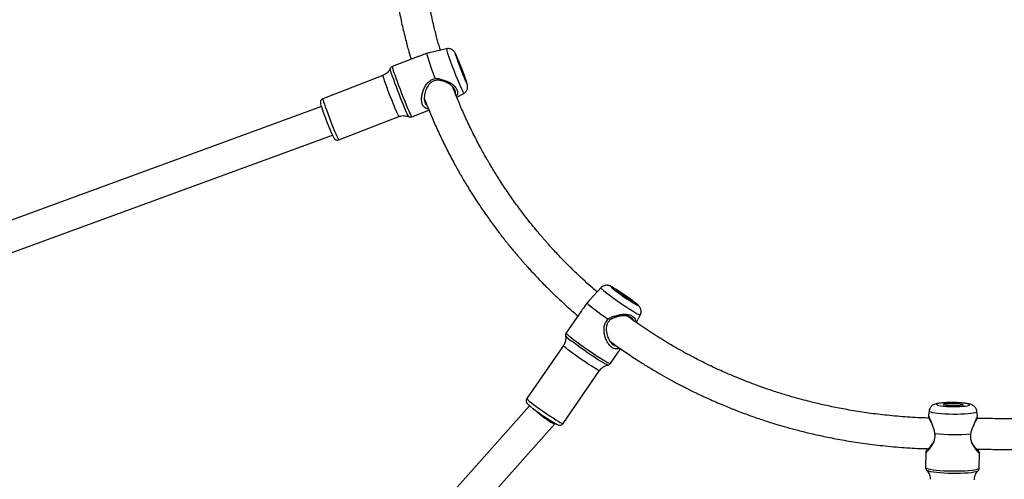
# Model space of a CAD drawing. Units: millimetres. Extents: x -557 to 2249, y -737 to 292.
# Drawn here: x 277 to 329, y -237 to -213 of the extents above; entities that cross this region are included whole.
import ezdxf

# ---------------------------------------------------------------- set-up
doc = ezdxf.new("R2010")
doc.units = ezdxf.units.MM
doc.header["$LTSCALE"] = 20
doc.header["$PDSIZE"] = -1
doc.layers.add('VP-EQ', color=7, linetype='Continuous', true_color=0x8a3492)
doc.dimstyles.get("Standard").update_dxf_attribs({"dimtxt": 14, "dimasz": 20, "dimexe": 20, "dimexo": 50, "dimgap": 20, "dimtad": 0, "dimdec": 0, "dimzin": 0, "dimdsep": 46, "dimtxsty": 'Standard', "dimcen": -0.09, "dimadec": 0, "dimazin": 0, "dimtfac": 1, "dimtdec": 4, "dimtofl": 0, "dimtmove": 0, "dimatfit": 3, "dimfxl": 70, "dimfxlon": 1, "dimtolj": 1, "dimtzin": 0, "dimarcsym": 0})

# ---------------------------------------------------------------- blocks, each defined once
blk = doc.blocks.new('*D36')
at = {"layer": 'Defpoints', "color": 0}
for p in [(587.793, 272.365), (587.793, -278.092), (-274.948, -467.579)]:
    blk.add_point(p, dxfattribs=at)
at = {"layer": 'VP-EQ', "color": 0, "lineweight": -2}
for p, q in [((-274.948, 202.365), (-274.948, 292.365)), ((587.793, 202.365), (587.793, 292.365)), ((-254.948, 272.365), (117.756, 272.365)), ((567.793, 272.365), (195.089, 272.365))]:
    blk.add_line(p, q, dxfattribs=at)
at = {"layer": 'VP-EQ', "color": 0}
for points in [[(-254.948, 275.698), (-254.948, 269.032), (-274.948, 272.365)], [(567.793, 269.032), (567.793, 275.698), (587.793, 272.365)]]:
    blk.add_solid(points, dxfattribs=at)
at = {"layer": 'VP-EQ', "color": 0, "insert": (156.422, 272.365), "char_height": 14, "attachment_point": 5}
blk.add_mtext('\\A1;863', dxfattribs=at)
blk = doc.blocks.new('*D37')
at = {"layer": 'Defpoints', "color": 0}
for p in [(380.185, 161.666), (380.185, -453.611), (-64.107, -468.049)]:
    blk.add_point(p, dxfattribs=at)
at = {"layer": 'VP-EQ', "color": 0, "lineweight": -2}
for p, q in [((-64.107, 91.666), (-64.107, 181.666)), ((380.185, 91.666), (380.185, 181.666)), ((-44.107, 161.666), (119.372, 161.666)), ((360.185, 161.666), (196.706, 161.666))]:
    blk.add_line(p, q, dxfattribs=at)
at = {"layer": 'VP-EQ', "color": 0}
for points in [[(-44.107, 165), (-44.107, 158.333), (-64.107, 161.666)], [(360.185, 158.333), (360.185, 165), (380.185, 161.666)]]:
    blk.add_solid(points, dxfattribs=at)
at = {"layer": 'VP-EQ', "color": 0, "insert": (158.039, 161.666), "char_height": 14, "attachment_point": 5}
blk.add_mtext('\\A1;444', dxfattribs=at)
blk = doc.blocks.new('*D38')
at = {"layer": 'Defpoints', "color": 0}
for p in [(291.827, -88.037), (338.038, -528.904), (711.727, -528.904)]:
    blk.add_point(p, dxfattribs=at)
at = {"layer": 'VP-EQ', "color": 0, "lineweight": -2}
for p, q in [((641.727, -88.037), (731.727, -88.037)), ((711.727, -108.037), (711.727, -272.137)), ((711.727, -508.904), (711.727, -344.803)), ((641.727, -528.904), (731.727, -528.904))]:
    blk.add_line(p, q, dxfattribs=at)
at = {"layer": 'VP-EQ', "color": 0}
for points in [[(715.06, -108.037), (708.393, -108.037), (711.727, -88.037)], [(708.393, -508.904), (715.06, -508.904), (711.727, -528.904)]]:
    blk.add_solid(points, dxfattribs=at)
at = {"layer": 'VP-EQ', "color": 0, "insert": (711.727, -308.47), "char_height": 14, "attachment_point": 5, "rotation": 90}
blk.add_mtext('\\A1;441', dxfattribs=at)
blk = doc.blocks.new('*D39')
at = {"layer": 'Defpoints', "color": 0}
for p in [(174.18, 110.365), (-42.482, -708.524), (793.398, -708.524)]:
    blk.add_point(p, dxfattribs=at)
at = {"layer": 'VP-EQ', "color": 0, "lineweight": -2}
for p, q in [((723.398, 110.365), (813.398, 110.365)), ((793.398, 90.365), (793.398, -236.436)), ((793.398, -688.524), (793.398, -309.103)), ((723.398, -708.524), (813.398, -708.524))]:
    blk.add_line(p, q, dxfattribs=at)
at = {"layer": 'VP-EQ', "color": 0}
for points in [[(796.731, 90.365), (790.065, 90.365), (793.398, 110.365)], [(790.065, -688.524), (796.731, -688.524), (793.398, -708.524)]]:
    blk.add_solid(points, dxfattribs=at)
at = {"layer": 'VP-EQ', "color": 0, "insert": (793.398, -272.77), "char_height": 14, "attachment_point": 5, "rotation": 90}
blk.add_mtext('\\A1;819', dxfattribs=at)
blk = doc.blocks.new('RB1312')
at = {"color": 7, "linetype": 'Continuous', "lineweight": 25}
for p, q in [((507.909, 759.788), (507.092, 759.599)), ((506.396, 759.364), (505.086, 758.857)), ((504.596, 758.399), (501.461, 757.185)), ((508.451, 757.257), (508.811, 757.459)), ((501.385, 756.78), (471.433, 745.805)), ((506.097, 756.246), (506.993, 756.593)), ((502.292, 755.04), (505.427, 756.254)), ((472.153, 744.365), (501.963, 755.288)), ((515.967, 747.332), (515.403, 746.722)), ((514.953, 746.131), (514.156, 744.978)), ((517.825, 745.517), (518.022, 745.911)), ((514.009, 744.325), (512.099, 741.562)), ((516.46, 743.386), (516.988, 744.15)), ((513.991, 740.254), (515.901, 743.017)), ((512.249, 741.18), (491.31, 717.668)), ((533.083, 740.918), (533.047, 740.685)), ((535.612, 740.656), (535.581, 740.889)), ((492.482, 716.578), (513.561, 740.248)), ((513.562, 740.249), (513.573, 740.265)), ((532.908, 738.751), (532.899, 737.969)), ((535.699, 737.937), (535.707, 738.72)), ((532.964, 737.809), (532.962, 737.812)), ((535.632, 737.782), (535.63, 737.779))]:
    blk.add_line(p, q, dxfattribs=at)
at = {"color": 8, "linetype": 'Continuous', "lineweight": 25, "flags": 128}
for points in [[(508.436, 759.421), (508.412, 759.473), (508.386, 759.525), (508.372, 759.543), (508.372, 759.526), (508.385, 759.476), (508.411, 759.393), (508.449, 759.283)], [(505.946, 756.248), (505.934, 756.263), (505.906, 756.313), (505.867, 756.395), (505.817, 756.507), (505.757, 756.647), (505.689, 756.809), (505.614, 756.991), (505.536, 757.186), (505.456, 757.391), (505.376, 757.598), (505.298, 757.802), (505.225, 757.998), (505.158, 758.181), (505.099, 758.345), (505.051, 758.486), (505.014, 758.601), (504.988, 758.685), (504.976, 758.737), (504.976, 758.754)], [(505.213, 758.43), (505.272, 758.264), (505.34, 758.079), (505.414, 757.88), (505.492, 757.674), (505.574, 757.463), (505.655, 757.256), (505.735, 757.055), (505.811, 756.868), (505.882, 756.699), (505.945, 756.551), (505.999, 756.429), (506.042, 756.337), (506.074, 756.276), (506.093, 756.248), (506.097, 756.246)], [(508.957, 758.002), (508.974, 757.97), (508.987, 757.952), (508.988, 757.968), (508.974, 758.019), (508.968, 758.041)], [(501.461, 757.185), (501.461, 757.184), (501.462, 757.163), (501.476, 757.107), (501.503, 757.019), (501.542, 756.902), (501.592, 756.76), (501.651, 756.597), (501.717, 756.418), (501.789, 756.23), (501.863, 756.038), (501.937, 755.848), (502.01, 755.667), (502.079, 755.5), (502.141, 755.352), (502.194, 755.229), (502.237, 755.135), (502.269, 755.072), (502.288, 755.042), (502.292, 755.04)], [(515.967, 747.332), (515.966, 747.327), (515.984, 747.3), (516.03, 747.254), (516.105, 747.189), (516.205, 747.108), (516.327, 747.013), (516.469, 746.907), (516.626, 746.793), (516.794, 746.673), (516.967, 746.552), (517.141, 746.433), (517.311, 746.32), (517.472, 746.215), (517.619, 746.122), (517.748, 746.043), (517.855, 745.981), (517.938, 745.937), (517.993, 745.913), (518.02, 745.909), (518.022, 745.911)], [(517.689, 746.602), (517.575, 746.688), (517.445, 746.783), (517.303, 746.884), (517.156, 746.985), (517.011, 747.083), (516.874, 747.174), (516.75, 747.252), (516.646, 747.315), (516.565, 747.36), (516.512, 747.385), (516.488, 747.389), (516.495, 747.372), (516.532, 747.334), (516.584, 747.289)], [(517.8, 746.453), (517.813, 746.446), (517.867, 746.421), (517.89, 746.417), (517.884, 746.435), (517.846, 746.472), (517.78, 746.529), (517.689, 746.602)], [(514.156, 744.978), (514.157, 744.968), (514.182, 744.935), (514.237, 744.883), (514.319, 744.812), (514.426, 744.725), (514.557, 744.624), (514.706, 744.512), (514.872, 744.391), (515.049, 744.265), (515.232, 744.136), (515.418, 744.009), (515.6, 743.886), (515.775, 743.771), (515.938, 743.666), (516.085, 743.575), (516.211, 743.499), (516.314, 743.442), (516.392, 743.403), (516.441, 743.385), (516.46, 743.386)], [(515.901, 743.017), (515.895, 743.014), (515.86, 743.024), (515.796, 743.055), (515.705, 743.106), (515.59, 743.174), (515.454, 743.259), (515.302, 743.357), (515.139, 743.464), (514.971, 743.579), (514.801, 743.697), (514.637, 743.813), (514.483, 743.925), (514.344, 744.029), (514.225, 744.122), (514.129, 744.199), (514.059, 744.26), (514.019, 744.302), (514.008, 744.324), (514.009, 744.325)], [(516.33, 743.301), (516.311, 743.304), (516.258, 743.326), (516.177, 743.368), (516.07, 743.429), (515.94, 743.507), (515.791, 743.601), (515.626, 743.707), (515.451, 743.824), (515.269, 743.947), (515.087, 744.073), (514.908, 744.199), (514.738, 744.322), (514.581, 744.438), (514.443, 744.543)], [(512.372, 741.315), (512.502, 741.216), (512.649, 741.108), (512.809, 740.993), (512.976, 740.875), (513.146, 740.759), (513.312, 740.647), (513.47, 740.544), (513.614, 740.452), (513.74, 740.375), (513.844, 740.316), (513.922, 740.275), (513.971, 740.254), (513.991, 740.254)], [(533.083, 740.918), (533.084, 740.908), (533.111, 740.883), (533.172, 740.857), (533.267, 740.833), (533.393, 740.811), (533.546, 740.791), (533.721, 740.775), (533.914, 740.762), (534.119, 740.753), (534.33, 740.749)], [(534.33, 740.749), (534.541, 740.748), (534.746, 740.753), (534.939, 740.761), (535.115, 740.774), (535.268, 740.79), (535.394, 740.809), (535.49, 740.831), (535.552, 740.855), (535.58, 740.88), (535.581, 740.889)], [(532.899, 737.969), (532.909, 737.948), (532.954, 737.921), (533.033, 737.894), (533.146, 737.869), (533.288, 737.846), (533.456, 737.826), (533.646, 737.809), (533.854, 737.796), (534.072, 737.787), (534.297, 737.782)], [(535.63, 737.779), (535.6, 737.761), (535.528, 737.736), (535.422, 737.713), (535.285, 737.694), (535.121, 737.677), (534.935, 737.664), (534.732, 737.656), (534.517, 737.652), (534.295, 737.652), (534.074, 737.657), (533.859, 737.666), (533.656, 737.679), (533.47, 737.696), (533.307, 737.716), (533.171, 737.739), (533.065, 737.764), (532.993, 737.79), (532.964, 737.809)], [(534.297, 737.782), (534.521, 737.782), (534.74, 737.786), (534.948, 737.795), (535.138, 737.807), (535.307, 737.823), (535.45, 737.843), (535.563, 737.866), (535.643, 737.89), (535.688, 737.917), (535.699, 737.937)]]:
    blk.add_lwpolyline(points, dxfattribs=at)
at = {"color": 7, "linetype": 'Continuous', "lineweight": 25, "flags": 128}
for points in [[(508.538, 759.077), (508.51, 759.159), (508.493, 759.214), (508.49, 759.237), (508.499, 759.226), (508.521, 759.183), (508.553, 759.11), (508.594, 759.012), (508.641, 758.896), (508.691, 758.771), (508.739, 758.643), (508.784, 758.523), (508.822, 758.418), (508.85, 758.335), (508.866, 758.281), (508.87, 758.258), (508.861, 758.269), (508.839, 758.312), (508.807, 758.385), (508.766, 758.483), (508.719, 758.599), (508.669, 758.724), (508.62, 758.852), (508.576, 758.972), (508.538, 759.077)], [(517.497, 746.718), (517.565, 746.663), (517.607, 746.625), (517.622, 746.606), (517.606, 746.607), (517.562, 746.628), (517.493, 746.668), (517.403, 746.724), (517.299, 746.792), (517.187, 746.868), (517.075, 746.946), (516.971, 747.021), (516.882, 747.089), (516.814, 747.143), (516.771, 747.181), (516.757, 747.201), (516.772, 747.2), (516.816, 747.178), (516.885, 747.138), (516.975, 747.082), (517.08, 747.014), (517.192, 746.938), (517.304, 746.86), (517.408, 746.785), (517.497, 746.718)], [(515.243, 746.542), (515.266, 746.51), (515.319, 746.458), (515.402, 746.387), (515.511, 746.298), (515.645, 746.195), (515.798, 746.08), (515.968, 745.955), (516.15, 745.826), (516.338, 745.694)], [(534.335, 741.138), (534.512, 741.138), (534.682, 741.143), (534.836, 741.152), (534.969, 741.165), (535.074, 741.181), (535.147, 741.2), (535.184, 741.221), (535.184, 741.243), (535.147, 741.265), (535.075, 741.285), (534.97, 741.304), (534.838, 741.32), (534.684, 741.333), (534.514, 741.341), (534.337, 741.346), (534.159, 741.345), (533.99, 741.341), (533.835, 741.331), (533.703, 741.318), (533.598, 741.302), (533.525, 741.283), (533.487, 741.262), (533.487, 741.24), (533.524, 741.219), (533.596, 741.198), (533.701, 741.179), (533.833, 741.163), (533.988, 741.151), (534.157, 741.142), (534.335, 741.138)], [(534.335, 741.178), (534.199, 741.181), (534.073, 741.189), (533.964, 741.201), (533.881, 741.215), (533.828, 741.231), (533.811, 741.248), (533.829, 741.264), (533.881, 741.279), (533.965, 741.291), (534.074, 741.3), (534.201, 741.305), (534.336, 741.306), (534.472, 741.302), (534.599, 741.294), (534.707, 741.283), (534.791, 741.269), (534.843, 741.253), (534.861, 741.236), (534.843, 741.219), (534.79, 741.205), (534.706, 741.192), (534.598, 741.183), (534.471, 741.178), (534.335, 741.178)]]:
    blk.add_lwpolyline(points, dxfattribs=at)
at = {"color": 8, "linetype": 'Continuous', "lineweight": 25}
for centre, radius, start, end in [((509.732, 760.123), 1.854, 190.403, 202.7065), ((523.02, 764.347), 15.79, 198.2288, 205.8625), ((506.761, 759.123), 1.696, 189.0397, 204.1289), ((505.947, 758.611), 1.368, 188.9018, 204.2758), ((519.253, 762.896), 15.338, 198.4226, 205.6576), ((515.172, 745.686), 1.355, 219.3097, 237.4538), ((512.911, 742.182), 1.021, 217.3806, 238.1662)]:
    blk.add_arc(centre, radius, start, end, dxfattribs=at)
at = {"color": 7, "linetype": 'Continuous', "lineweight": 25}
for centre, radius, start, end in [((518.586, 762.916), 12.195, 196.0593, 202.5573), ((493.092, 752.719), 16.745, 18.5335, 23.5932), ((523.313, 764.435), 15.731, 199.1192, 204.1409), ((515.839, 761.533), 15.214, 197.8747, 204.6654), ((522.892, 755.165), 10.091, 231.3051, 239.6932), ((518.706, 749.156), 10.262, 231.9068, 240.6511), ((534.427, 749.361), 9.681, 263.751, 274.9613)]:
    blk.add_arc(centre, radius, start, end, dxfattribs=at)
for start_param, end_param in [(4.10862, 5.5269), (5.5269, 6.290265)]:
    blk.add_ellipse((512.931, 740.744), major_axis=(0.63, -0.495), ratio=0.115292, start_param=start_param, end_param=end_param, dxfattribs=at)
for points, knots in [([(506.365, 776.183), (506.326, 776.065), (506.155, 775.547), (505.903, 774.642), (505.621, 773.495), (505.401, 772.412), (505.225, 771.351), (505.091, 770.32), (504.999, 769.323), (504.944, 768.395), (504.92, 767.525), (504.921, 766.639), (504.951, 765.745), (505.011, 764.853), (505.091, 764.031), (505.186, 763.281), (505.296, 762.56), (505.428, 761.824), (505.561, 761.187), (505.682, 760.661), (505.775, 760.284), (505.862, 759.952), (505.934, 759.687), (505.993, 759.478), (506.034, 759.335), (506.058, 759.257), (506.064, 759.236)], [0, 0, 0, 0, 0.019074, 0.083484, 0.144423, 0.202198, 0.256996, 0.315773, 0.370879, 0.42258, 0.472304, 0.520213, 0.577457, 0.631644, 0.68263, 0.730273, 0.773678, 0.821558, 0.874391, 0.901053, 0.928252, 0.951545, 0.969981, 0.98351, 0.995392, 1, 1, 1, 1]), ([(507.592, 759.715), (507.581, 759.749), (507.544, 759.872), (507.486, 760.079), (507.409, 760.361), (507.331, 760.66), (507.246, 761.002), (507.159, 761.379), (507.065, 761.811), (506.971, 762.286), (506.876, 762.823), (506.788, 763.385), (506.714, 763.949), (506.655, 764.474), (506.611, 764.955), (506.577, 765.408), (506.552, 765.855), (506.532, 766.337), (506.521, 766.876), (506.52, 767.471), (506.54, 768.292), (506.6, 769.329), (506.729, 770.573), (506.917, 771.822), (507.142, 772.963), (507.38, 773.962), (507.605, 774.79), (507.781, 775.377), (507.881, 775.687), (507.902, 775.753)], [0, 0, 0, 0, 0.007777, 0.028161, 0.0466, 0.070769, 0.094356, 0.121656, 0.152598, 0.187096, 0.222378, 0.264721, 0.302781, 0.336671, 0.369443, 0.397356, 0.424653, 0.45514, 0.488733, 0.525343, 0.564882, 0.638044, 0.710055, 0.780868, 0.850845, 0.901682, 0.947764, 0.98897, 1, 1, 1, 1]), ([(507.092, 759.598), (507.085, 759.597), (507.02, 759.584), (506.939, 759.562), (506.867, 759.542)], [0, 0, 0, 0, 0.112331, 1, 1, 1, 1]), ([(508.428, 759.44), (508.425, 759.447), (508.407, 759.488), (508.386, 759.531), (508.362, 759.578), (508.338, 759.616), (508.305, 759.66), (508.259, 759.706), (508.197, 759.75), (508.116, 759.785), (508.021, 759.801), (507.948, 759.801), (507.912, 759.788), (507.91, 759.787)], [0, 0, 0, 0, 0.038162, 0.236361, 0.353145, 0.439154, 0.508679, 0.582, 0.667932, 0.765462, 0.874685, 0.990747, 1, 1, 1, 1]), ([(506.867, 759.542), (506.799, 759.515), (506.661, 759.46), (506.497, 759.403), (506.419, 759.372), (506.396, 759.363)], [0, 0, 0, 0, 0.414857, 0.831685, 1, 1, 1, 1]), ([(504.971, 758.749), (504.959, 758.724), (504.928, 758.659), (504.852, 758.565), (504.748, 758.476), (504.66, 758.42), (504.606, 758.404), (504.597, 758.402)], [0, 0, 0, 0, 0.1618119, 0.416558, 0.6792723, 0.9458535, 1, 1, 1, 1]), ([(505.088, 758.854), (505.077, 758.851), (505.044, 758.841), (505.005, 758.802), (504.979, 758.766), (504.974, 758.748), (504.973, 758.747)], [0, 0, 0, 0, 0.1993542, 0.6237407, 0.9715055, 1, 1, 1, 1]), ([(506.968, 756.655), (506.929, 756.66), (506.844, 756.67), (506.74, 756.741), (506.659, 756.863), (506.615, 757.03), (506.61, 757.226), (506.642, 757.436), (506.707, 757.647), (506.804, 757.85), (506.936, 758.03), (507.11, 758.177), (507.253, 758.218), (507.325, 758.238)], [0, 0, 0, 0, 0.080164, 0.173478, 0.266909, 0.360278, 0.45331, 0.545887, 0.638043, 0.729591, 0.820139, 0.910261, 1, 1, 1, 1]), ([(507.784, 758.073), (507.715, 758.097), (507.6, 758.138), (507.43, 758.151), (507.285, 758.13), (507.152, 758.069), (507.001, 757.943), (506.866, 757.733), (506.771, 757.455), (506.743, 757.223), (506.758, 757.061), (506.789, 756.959), (506.835, 756.88), (506.877, 756.85), (506.897, 756.836)], [0, 0, 0, 0, 0.09701, 0.161973, 0.226215, 0.290421, 0.35506, 0.485795, 0.617437, 0.747602, 0.811892, 0.876002, 0.940106, 1, 1, 1, 1]), ([(507.325, 758.238), (507.401, 758.238), (507.551, 758.238), (507.689, 758.182), (507.757, 758.154)], [0, 0, 0, 0, 0.507583, 1, 1, 1, 1]), ([(507.757, 758.154), (507.836, 758.132), (507.994, 758.088), (508.198, 757.963), (508.36, 757.816), (508.466, 757.654), (508.495, 757.499), (508.475, 757.391), (508.431, 757.339), (508.422, 757.328)], [0, 0, 0, 0, 0.158441, 0.317731, 0.477276, 0.636443, 0.797379, 0.957033, 1, 1, 1, 1]), ([(507.784, 758.073), (507.779, 758.087), (507.77, 758.114), (507.761, 758.14), (507.757, 758.154)], [0, 0, 0, 0, 0.500037, 1, 1, 1, 1]), ([(508.371, 757.455), (508.376, 757.472), (508.394, 757.526), (508.363, 757.634), (508.28, 757.768), (508.146, 757.894), (507.979, 758.005), (507.849, 758.051), (507.784, 758.073)], [0, 0, 0, 0, 0.083553, 0.267279, 0.448837, 0.632128, 0.816261, 1, 1, 1, 1]), ([(515.766, 747.114), (515.658, 747.208), (515.411, 747.421), (515.094, 747.708), (514.804, 747.979), (514.563, 748.209), (514.31, 748.457), (514.048, 748.722), (513.789, 748.991), (513.563, 749.231), (513.386, 749.424), (513.259, 749.565), (513.155, 749.682), (513.057, 749.793), (512.949, 749.917), (512.83, 750.056), (512.655, 750.262), (512.421, 750.545), (512.132, 750.907), (511.864, 751.256), (511.623, 751.579), (511.41, 751.874), (511.195, 752.179), (510.98, 752.495), (510.77, 752.813), (510.578, 753.113), (510.409, 753.385), (510.269, 753.615), (510.158, 753.803), (510.06, 753.969), (509.956, 754.151), (509.826, 754.381), (509.67, 754.665), (509.495, 754.996), (509.312, 755.352), (509.135, 755.713), (508.917, 756.171), (508.671, 756.721), (508.434, 757.294), (508.292, 757.649), (508.239, 757.793), (508.236, 757.8)], [0, 0, 0, 0, 0.031688, 0.072082, 0.095529, 0.120562, 0.147185, 0.175406, 0.205192, 0.232203, 0.25077, 0.265086, 0.275587, 0.286538, 0.299006, 0.312994, 0.328504, 0.360898, 0.397025, 0.434779, 0.461926, 0.489837, 0.518505, 0.547922, 0.578078, 0.606308, 0.630297, 0.651795, 0.668182, 0.680504, 0.696001, 0.716058, 0.740654, 0.769763, 0.800992, 0.831257, 0.860545, 0.915237, 0.966218, 0.9985, 1, 1, 1, 1]), ([(508.81, 757.462), (508.828, 757.472), (508.875, 757.497), (508.931, 757.558), (508.978, 757.631), (509.004, 757.704), (509.016, 757.771), (509.017, 757.828), (509.013, 757.874), (509.005, 757.912), (508.996, 757.953), (508.985, 757.988), (508.979, 758.009)], [0, 0, 0, 0, 0.077867, 0.19951, 0.308066, 0.405808, 0.493233, 0.570128, 0.641023, 0.718486, 0.825647, 1, 1, 1, 1]), ([(501.464, 757.183), (501.46, 757.183), (501.431, 757.176), (501.392, 757.143), (501.355, 757.095), (501.338, 757.048), (501.332, 757.009), (501.332, 756.979), (501.335, 756.953), (501.341, 756.923), (501.349, 756.897), (501.353, 756.88)], [0, 0, 0, 0, 0.023877, 0.160794, 0.269971, 0.363656, 0.445632, 0.519753, 0.607749, 0.751969, 1, 1, 1, 1]), ([(506.752, 757.202), (506.834, 756.991), (507.006, 756.55), (507.293, 755.879), (507.555, 755.307), (507.778, 754.844), (507.952, 754.497), (508.131, 754.151), (508.304, 753.828), (508.452, 753.56), (508.567, 753.357), (508.652, 753.209), (508.728, 753.078), (508.807, 752.944), (508.899, 752.789), (509.033, 752.568), (509.216, 752.272), (509.452, 751.905), (509.753, 751.451), (510.106, 750.943), (510.504, 750.4), (510.893, 749.893), (511.204, 749.507), (511.431, 749.232), (511.575, 749.062), (511.706, 748.909), (511.824, 748.773), (511.93, 748.652), (512.038, 748.53), (512.167, 748.387), (512.333, 748.205), (512.541, 747.981), (512.776, 747.735), (513.021, 747.485), (513.259, 747.246), (513.489, 747.022), (513.765, 746.759), (514.078, 746.468), (514.428, 746.156), (514.654, 745.959), (514.765, 745.864), (514.768, 745.862)], [0, 0, 0, 0, 0.04687, 0.098459, 0.153208, 0.180117, 0.207732, 0.23605, 0.263604, 0.286529, 0.301924, 0.313935, 0.323425, 0.334399, 0.347363, 0.362318, 0.389851, 0.422315, 0.456516, 0.507496, 0.556136, 0.602405, 0.646009, 0.66363, 0.6797, 0.694223, 0.7072, 0.718632, 0.728882, 0.742222, 0.759884, 0.781851, 0.807443, 0.832544, 0.856449, 0.879163, 0.900688, 0.937079, 0.969542, 0.999319, 1, 1, 1, 1]), ([(505.428, 756.25), (505.456, 756.262), (505.528, 756.291), (505.649, 756.305), (505.779, 756.297), (505.875, 756.277), (505.924, 756.256), (505.936, 756.25)], [0, 0, 0, 0, 0.173605, 0.443209, 0.692109, 0.923614, 1, 1, 1, 1]), ([(505.937, 756.253), (505.955, 756.246), (505.995, 756.23), (506.054, 756.229), (506.086, 756.244), (506.096, 756.249)], [0, 0, 0, 0, 0.3632868, 0.7981507, 1, 1, 1, 1]), ([(502.024, 755.161), (502.029, 755.152), (502.037, 755.135), (502.053, 755.112), (502.078, 755.081), (502.122, 755.049), (502.179, 755.027), (502.241, 755.023), (502.277, 755.037), (502.291, 755.043)], [0, 0, 0, 0, 0.188846, 0.338655, 0.474709, 0.593034, 0.738508, 0.899856, 1, 1, 1, 1]), ([(517.706, 746.589), (517.688, 746.603), (517.635, 746.645), (517.534, 746.72), (517.403, 746.814), (517.266, 746.911), (517.126, 747.008), (516.988, 747.1), (516.857, 747.186), (516.736, 747.263), (516.628, 747.328), (516.532, 747.382), (516.465, 747.416), (516.397, 747.442), (516.336, 747.457), (516.262, 747.464), (516.177, 747.455), (516.087, 747.424), (516.014, 747.381), (515.981, 747.342), (515.97, 747.33)], [0, 0, 0, 0, 0.036975, 0.108872, 0.179707, 0.249982, 0.320049, 0.390147, 0.460435, 0.531215, 0.603063, 0.677492, 0.760987, 0.79644, 0.826694, 0.859198, 0.89597, 0.936403, 0.97967, 1, 1, 1, 1]), ([(515.403, 746.721), (515.397, 746.714), (515.347, 746.665), (515.291, 746.599), (515.243, 746.542)], [0, 0, 0, 0, 0.140659, 1, 1, 1, 1]), ([(515.243, 746.542), (515.201, 746.481), (515.118, 746.358), (515.015, 746.219), (514.968, 746.15), (514.954, 746.13)], [0, 0, 0, 0, 0.413412, 0.828755, 1, 1, 1, 1]), ([(518.023, 745.915), (518.036, 745.946), (518.06, 746.005), (518.067, 746.098), (518.057, 746.181), (518.034, 746.252), (518.003, 746.309), (517.971, 746.354), (517.938, 746.392), (517.894, 746.435), (517.833, 746.489), (517.763, 746.545), (517.718, 746.58), (517.706, 746.589)], [0, 0, 0, 0, 0.092263, 0.178321, 0.256161, 0.327107, 0.392121, 0.45505, 0.525638, 0.61935, 0.786822, 0.944505, 1, 1, 1, 1]), ([(516.923, 744.195), (516.894, 744.18), (516.824, 744.143), (516.703, 744.141), (516.565, 744.192), (516.434, 744.303), (516.318, 744.46), (516.224, 744.65), (516.159, 744.86), (516.125, 745.082), (516.134, 745.305), (516.194, 745.524), (516.29, 745.638), (516.338, 745.694)], [0, 0, 0, 0, 0.0652241, 0.160054, 0.2549985, 0.349889, 0.4444307, 0.5385113, 0.6321643, 0.7252018, 0.8172184, 0.9088063, 1, 1, 1, 1]), ([(516.812, 745.819), (516.741, 745.8), (516.623, 745.769), (516.475, 745.685), (516.368, 745.586), (516.292, 745.461), (516.238, 745.273), (516.244, 745.023), (516.322, 744.74), (516.431, 744.535), (516.535, 744.411), (516.619, 744.346), (516.695, 744.311), (516.741, 744.31), (516.759, 744.31)], [0, 0, 0, 0, 0.098675, 0.164755, 0.230109, 0.295309, 0.361172, 0.494154, 0.628067, 0.760472, 0.825865, 0.891079, 0.956295, 1, 1, 1, 1]), ([(516.338, 745.694), (516.401, 745.738), (516.525, 745.822), (516.671, 745.853), (516.743, 745.869)], [0, 0, 0, 0, 0.507575, 1, 1, 1, 1]), ([(516.743, 745.869), (516.821, 745.895), (516.977, 745.948), (517.217, 745.961), (517.436, 745.933), (517.615, 745.862), (517.73, 745.754), (517.777, 745.65), (517.769, 745.578), (517.767, 745.558)], [0, 0, 0, 0, 0.155531, 0.311885, 0.468487, 0.624732, 0.7827, 0.939415, 1, 1, 1, 1]), ([(516.812, 745.819), (516.8, 745.828), (516.777, 745.845), (516.755, 745.861), (516.743, 745.869)], [0, 0, 0, 0, 0.500008, 1, 1, 1, 1]), ([(517.659, 745.634), (517.652, 745.656), (517.633, 745.714), (517.543, 745.788), (517.396, 745.849), (517.213, 745.877), (517.012, 745.873), (516.878, 745.837), (516.812, 745.819)], [0, 0, 0, 0, 0.105877, 0.285138, 0.462263, 0.64109, 0.820739, 1, 1, 1, 1]), ([(533.082, 740.539), (533.057, 740.54), (532.683, 740.547), (531.953, 740.59), (530.924, 740.675), (529.943, 740.795), (529.04, 740.934), (528.214, 741.088), (527.468, 741.248), (526.843, 741.399), (526.285, 741.547), (525.747, 741.7), (525.144, 741.885), (524.535, 742.088), (523.934, 742.305), (523.38, 742.518), (522.866, 742.729), (522.424, 742.92), (522.055, 743.087), (521.741, 743.234), (521.448, 743.376), (521.151, 743.524), (520.838, 743.684), (520.444, 743.893), (519.968, 744.156), (519.413, 744.481), (518.895, 744.801), (518.425, 745.106), (518.011, 745.385), (517.658, 745.632), (517.446, 745.787), (517.364, 745.847)], [0, 0, 0, 0, 0.0037808, 0.0574917, 0.1125935, 0.1638309, 0.2126081, 0.2578693, 0.2996133, 0.3377947, 0.3652702, 0.3971307, 0.4335034, 0.474533, 0.5101486, 0.5477228, 0.5820225, 0.6122644, 0.637138, 0.6581627, 0.6780433, 0.699334, 0.7220562, 0.7461639, 0.7864296, 0.8296288, 0.8754149, 0.9103369, 0.9447684, 0.9786861, 1, 1, 1, 1]), ([(514.122, 744.817), (514.125, 744.801), (514.136, 744.742), (514.13, 744.635), (514.101, 744.503), (514.059, 744.396), (514.018, 744.343), (514.006, 744.327)], [0, 0, 0, 0, 0.0981278, 0.3523375, 0.615605, 0.883591, 1, 1, 1, 1]), ([(514.16, 744.977), (514.153, 744.969), (514.131, 744.942), (514.119, 744.886), (514.119, 744.837), (514.125, 744.818), (514.126, 744.815)], [0, 0, 0, 0, 0.174145, 0.585077, 0.930521, 1, 1, 1, 1]), ([(516.441, 744.539), (516.46, 744.525), (516.582, 744.435), (516.81, 744.273), (517.121, 744.056), (517.509, 743.793), (517.971, 743.492), (518.509, 743.158), (519.027, 742.852), (519.504, 742.584), (519.885, 742.378), (520.172, 742.227), (520.378, 742.122), (520.549, 742.036), (520.696, 741.963), (520.851, 741.887), (521.043, 741.794), (521.296, 741.675), (521.606, 741.534), (521.954, 741.38), (522.312, 741.227), (522.682, 741.075), (523.055, 740.929), (523.424, 740.789), (523.757, 740.668), (524.062, 740.561), (524.376, 740.455), (524.735, 740.338), (525.17, 740.203), (525.683, 740.054), (526.275, 739.893), (526.951, 739.726), (527.713, 739.558), (528.564, 739.394), (529.507, 739.242), (530.544, 739.109), (531.637, 739.01), (532.48, 738.956), (532.945, 738.947), (533.041, 738.945)], [0, 0, 0, 0, 0.004695, 0.029974, 0.054702, 0.078882, 0.120705, 0.160807, 0.199194, 0.233604, 0.262486, 0.278907, 0.292885, 0.304443, 0.313601, 0.32245, 0.335624, 0.352125, 0.372535, 0.396304, 0.419341, 0.440765, 0.465791, 0.488283, 0.508283, 0.52583, 0.542736, 0.56367, 0.58882, 0.617934, 0.651068, 0.688147, 0.729107, 0.773903, 0.822533, 0.875051, 0.931593, 0.985884, 1, 1, 1, 1]), ([(515.903, 743.014), (515.924, 743.044), (515.972, 743.112), (516.07, 743.193), (516.182, 743.256), (516.267, 743.289), (516.312, 743.296), (516.32, 743.297)], [0, 0, 0, 0, 0.2118851, 0.4785523, 0.7251955, 0.9545875, 1, 1, 1, 1]), ([(516.317, 743.301), (516.325, 743.301), (516.353, 743.303), (516.405, 743.329), (516.448, 743.361), (516.459, 743.386), (516.46, 743.388)], [0, 0, 0, 0, 0.1559133, 0.5492125, 0.9681484, 1, 1, 1, 1]), ([(512.099, 741.559), (512.087, 741.538), (512.064, 741.499), (512.061, 741.435), (512.071, 741.383), (512.089, 741.343), (512.11, 741.312), (512.134, 741.283), (512.171, 741.246), (512.231, 741.194), (512.301, 741.137), (512.35, 741.099), (512.366, 741.086)], [0, 0, 0, 0, 0.076316, 0.145559, 0.206078, 0.262801, 0.324152, 0.407686, 0.542593, 0.731191, 0.911268, 1, 1, 1, 1]), ([(535.577, 740.892), (535.573, 740.919), (535.564, 740.978), (535.523, 741.058), (535.467, 741.128), (535.405, 741.181), (535.34, 741.219), (535.273, 741.248), (535.188, 741.273), (535.081, 741.295), (534.941, 741.315), (534.787, 741.33), (534.619, 741.341), (534.446, 741.347), (534.271, 741.35), (534.098, 741.348), (533.932, 741.342), (533.778, 741.332), (533.636, 741.318), (533.509, 741.298), (533.406, 741.272), (533.312, 741.234), (533.233, 741.182), (533.165, 741.115), (533.114, 741.028), (533.086, 740.959), (533.084, 740.92), (533.084, 740.918)], [0, 0, 0, 0, 0.024166, 0.053688, 0.081078, 0.107333, 0.133878, 0.162999, 0.199823, 0.257686, 0.310043, 0.365002, 0.417109, 0.468122, 0.518728, 0.569302, 0.620071, 0.671425, 0.724057, 0.779733, 0.836536, 0.8757, 0.904427, 0.934303, 0.965438, 0.997525, 1, 1, 1, 1]), ([(533.049, 740.684), (533.048, 740.685), (533.04, 740.686), (533.063, 740.628), (533.114, 740.511), (533.189, 740.344), (533.233, 740.202), (533.255, 740.132)], [0, 0, 0, 0, 0.020592, 0.267544, 0.512532, 0.756896, 1, 1, 1, 1]), ([(533.05, 740.666), (533.054, 740.65), (533.06, 740.619), (533.066, 740.588), (533.069, 740.572)], [0, 0, 0, 0, 0.500408, 1, 1, 1, 1]), ([(533.195, 740.296), (533.193, 740.299), (533.171, 740.357), (533.126, 740.442), (533.082, 740.535), (533.076, 740.557), (533.073, 740.566)], [0, 0, 0, 0, 0.021669, 0.398533, 0.77303, 1, 1, 1, 1]), ([(535.391, 740.108), (535.415, 740.178), (535.462, 740.318), (535.541, 740.483), (535.594, 740.599), (535.618, 740.657), (535.61, 740.655), (535.61, 740.655)], [0, 0, 0, 0, 0.243123, 0.487545, 0.732352, 0.976591, 1, 1, 1, 1]), ([(535.587, 740.544), (535.59, 740.56), (535.597, 740.591), (535.604, 740.622), (535.608, 740.637)], [0, 0, 0, 0, 0.499622, 1, 1, 1, 1]), ([(513.705, 740.196), (513.718, 740.19), (513.738, 740.18), (513.776, 740.17), (513.824, 740.164), (513.884, 740.172), (513.946, 740.201), (513.975, 740.237), (513.988, 740.254)], [0, 0, 0, 0, 0.222972, 0.384998, 0.526937, 0.677278, 0.845415, 1, 1, 1, 1]), ([(533.255, 740.132), (533.281, 740.074), (533.336, 739.956), (533.361, 739.811), (533.373, 739.737)], [0, 0, 0, 0, 0.492534, 1, 1, 1, 1]), ([(535.264, 739.716), (535.278, 739.789), (535.307, 739.934), (535.363, 740.05), (535.391, 740.108)], [0, 0, 0, 0, 0.50756, 1, 1, 1, 1]), ([(535.583, 740.539), (535.58, 740.53), (535.574, 740.507), (535.527, 740.414), (535.48, 740.331), (535.456, 740.273), (535.455, 740.27)], [0, 0, 0, 0, 0.23173, 0.604925, 0.979841, 1, 1, 1, 1]), ([(538.327, 740.483), (538.06, 740.487), (537.484, 740.497), (536.634, 740.507), (535.984, 740.513), (535.643, 740.514), (535.574, 740.514)], [0, 0, 0, 0, 0.291661, 0.627683, 0.92584, 1, 1, 1, 1]), ([(533.373, 739.737), (533.377, 739.663), (533.386, 739.514), (533.329, 739.308), (533.244, 739.132), (533.147, 738.985), (533.054, 738.867), (532.975, 738.783), (532.92, 738.739), (532.903, 738.746), (532.91, 738.773), (532.928, 738.806), (532.929, 738.807)], [0, 0, 0, 0, 0.108088, 0.216688, 0.325704, 0.436002, 0.546932, 0.658099, 0.770491, 0.883021, 0.995485, 1, 1, 1, 1]), ([(535.687, 738.776), (535.688, 738.775), (535.706, 738.741), (535.712, 738.715), (535.695, 738.708), (535.641, 738.753), (535.564, 738.839), (535.473, 738.958), (535.38, 739.108), (535.299, 739.286), (535.246, 739.493), (535.258, 739.642), (535.264, 739.716)], [0, 0, 0, 0, 0.004642, 0.117155, 0.229599, 0.341638, 0.453123, 0.564108, 0.674353, 0.783396, 0.891932, 1, 1, 1, 1]), ([(532.971, 738.896), (532.972, 738.895), (532.976, 738.892), (533.015, 738.917), (533.106, 739.001), (533.237, 739.142), (533.302, 739.271), (533.328, 739.321)], [0, 0, 0, 0, 0.040953, 0.191847, 0.495356, 0.802907, 1, 1, 1, 1]), ([(535.3, 739.299), (535.324, 739.248), (535.387, 739.118), (535.514, 738.975), (535.605, 738.886), (535.647, 738.86), (535.657, 738.867), (535.654, 738.882), (535.644, 738.9), (535.644, 738.9)], [0, 0, 0, 0, 0.15543, 0.399332, 0.640493, 0.759604, 0.878388, 0.997158, 1, 1, 1, 1]), ([(532.975, 738.93), (532.967, 738.908), (532.951, 738.866), (532.936, 738.826), (532.928, 738.806)], [0, 0, 0, 0, 0.496247, 1, 1, 1, 1]), ([(532.985, 738.946), (532.981, 738.94), (532.967, 738.916), (532.965, 738.907), (532.964, 738.9)], [0, 0, 0, 0, 0.2487655, 1, 1, 1, 1]), ([(535.58, 738.915), (535.864, 738.914), (536.595, 738.91), (537.505, 738.897), (538.131, 738.887), (538.309, 738.884)], [0, 0, 0, 0, 0.3116279, 0.8036631, 1, 1, 1, 1]), ([(535.688, 738.775), (535.681, 738.795), (535.668, 738.831), (535.655, 738.869), (535.649, 738.885)], [0, 0, 0, 0, 0.566436, 1, 1, 1, 1]), ([(532.902, 737.968), (532.901, 737.956), (532.899, 737.918), (532.923, 737.861), (532.952, 737.819), (532.968, 737.806), (532.971, 737.804)], [0, 0, 0, 0, 0.1785742, 0.566152, 0.924472, 1, 1, 1, 1]), ([(532.966, 737.805), (532.984, 737.784), (533.029, 737.735), (533.087, 737.633), (533.128, 737.507), (533.146, 737.409), (533.141, 737.356), (533.14, 737.349)], [0, 0, 0, 0, 0.18003, 0.432362, 0.694248, 0.960544, 1, 1, 1, 1]), ([(535.445, 737.321), (535.446, 737.355), (535.447, 737.435), (535.481, 737.553), (535.536, 737.664), (535.589, 737.738), (535.62, 737.768), (535.627, 737.774)], [0, 0, 0, 0, 0.195318, 0.460728, 0.706222, 0.934182, 1, 1, 1, 1]), ([(535.623, 737.775), (535.635, 737.786), (535.662, 737.812), (535.693, 737.871), (535.695, 737.917), (535.696, 737.937)], [0, 0, 0, 0, 0.309958, 0.701191, 1, 1, 1, 1])]:
    blk.add_open_spline(points, degree=3, knots=knots, dxfattribs=at)
blk = doc.blocks.new('RB1312 2D')
blk.add_blockref('RB1312', (-208.238, -974.742))

msp = doc.modelspace()

# ---------------------------------------------------------------- block references
at = {"layer": 'VP-EQ', "color": 0}
msp.add_blockref('RB1312 2D', (0, 0), dxfattribs=at)

# ---------------------------------------------------------------- dimensions: what is measured, and where the dimension line sits
for base, p1, p2, picture, middle in [((587.793, 272.365), (-274.948, -467.579), (587.793, -278.092), '*D36', (156.422, 272.365)), ((380.185, 161.666), (-64.107, -468.049), (380.185, -453.611), '*D37', (158.039, 161.666))]:
    dim = msp.add_linear_dim(base=base, p1=p1, p2=p2, dimstyle='Standard', dxfattribs=at)
    dim.commit()
    dim.dimension.update_dxf_attribs({"geometry": picture, "text_midpoint": middle})
dim = msp.add_linear_dim(base=(793.398, -708.524), p1=(174.18, 110.365), p2=(-42.482, -708.524), angle=90, dimstyle='Standard', dxfattribs=at)
dim.commit()
dim.dimension.update_dxf_attribs({"geometry": '*D39', "text_midpoint": (793.398, -272.77), "dimtype": 160})
dim = msp.add_linear_dim(base=(711.727, -528.904), p1=(291.827, -88.037), p2=(338.038, -528.904), angle=90, dimstyle='Standard', dxfattribs=at)
dim.commit()
dim.dimension.update_dxf_attribs({"geometry": '*D38', "text_midpoint": (711.727, -308.47)})

doc.saveas('drawing.dxf')
